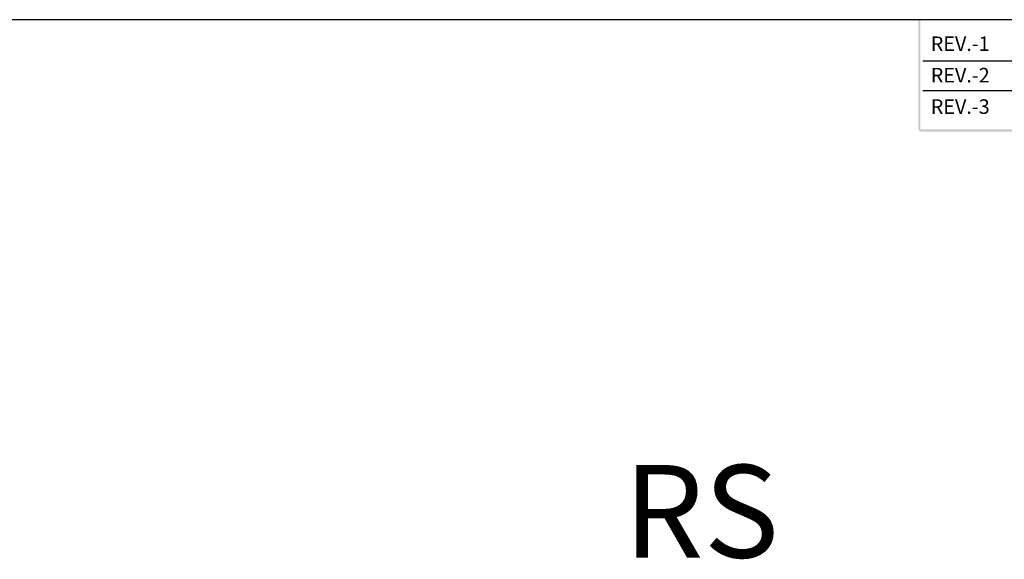
# Model space of a CAD drawing. Units: inches. Extents: x 608 to 737, y -295 to -198.
# Drawn here: x 672 to 713, y -221 to -198 of the extents above; entities that cross this region are included whole.
import ezdxf

# ---------------------------------------------------------------- set-up
doc = ezdxf.new("R2010")
doc.units = ezdxf.units.IN
doc.header["$MEASUREMENT"] = 0

# ---------------------------------------------------------------- blocks, each defined once
blk = doc.blocks.new('BORDER')
blk.add_line((1, 1), (0, 1))

msp = doc.modelspace()

# ---------------------------------------------------------------- linework, layer by layer
for p, q in [((709.709, -200.072), (736.907, -200.072)), ((709.709, -201.296), (736.907, -201.296))]:
    msp.add_line(p, q)
for points in [[(709.615, -198.367), (709.522, -198.367), (709.615, -202.902), (709.522, -202.902)], [(736.863, -202.995), (736.863, -202.902), (709.615, -202.995), (709.522, -202.902)]]:
    msp.add_trace(points)

# ---------------------------------------------------------------- block references
at = {"color": 1, "xscale": 129.0518045425415, "yscale": 96.78885340690613, "zscale": 129.0518045425415}
msp.add_blockref('BORDER', (607.821, -295.156), dxfattribs=at)

# ---------------------------------------------------------------- texts
for s, p in [('REV.-1 ', (710.04, -199.66)), ('REV.-2 ', (710.04, -200.959)), ('REV.-3', (710.04, -202.258))]:
    msp.add_text(s, height=0.5997).set_placement(p)
at = {"linetype": 'Continuous'}
msp.add_text('RS', height=3.8321, dxfattribs=at).set_placement((697.333, -220.605))

doc.saveas('drawing.dxf')
